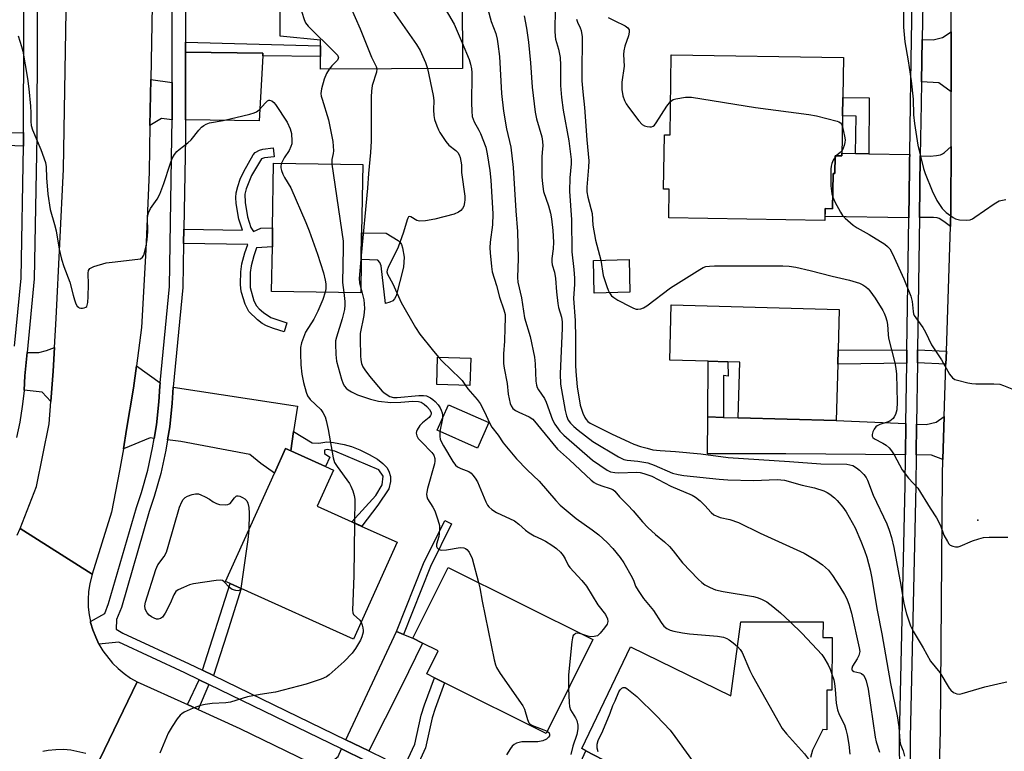
# Model space of a CAD drawing. Units: inches. Extents: x 1285760 to 1291761, y 489452 to 493452.
# Drawn here: x 1286577 to 1286872, y 493092 to 493312 of the extents above; entities that cross this region are included whole.
import ezdxf

# ---------------------------------------------------------------- set-up
doc = ezdxf.new("R2010")
doc.units = ezdxf.units.IN
doc.header["$MEASUREMENT"] = 0
for name, color, linetype in [('BLDG-Footprint', 5, 'Continuous'), ('CNTRL-Horizontal and Vertical Point', 7, 'Continuous'), ('CULTRL-Pad', 6, 'Continuous'), ('TRANS-Driveway', 251, 'Continuous'), ('TRANS-Non Street Sidewalk', 7, 'Continuous'), ('TRANS-Road', 130, 'Continuous'), ('TRANS-Street Sidewalk', 7, 'Continuous'), ('Undefined', 1, 'Continuous')]:
    doc.layers.add(name, color=color, linetype=linetype)

msp = doc.modelspace()

# ---------------------------------------------------------------- linework, layer by layer
at = {"layer": 'BLDG-Footprint'}
for points, elevation in [([(1286709.6, 493297.01), (1286667.1, 493296.79), (1286667.08, 493300.62), (1286667.07, 493303.85), (1286667.06, 493305.53), (1286654.94, 493306.74), (1286654.75, 493342.29), (1286693.73, 493342.49), (1286693.84, 493320.79), (1286709.48, 493319.82)], 305.12), ([(1286823.82, 493300.31), (1286823.34, 493270.79), (1286821.28, 493270.83), (1286821.2, 493265.52), (1286820.68, 493265.53), (1286820.51, 493254.98), (1286818.32, 493255.02), (1286818.26, 493251.5), (1286771.42, 493252.25), (1286771.56, 493260.84), (1286769.91, 493260.87), (1286770.18, 493277.18), (1286771.82, 493277.15), (1286772.2, 493301.14)], 326.2), ([(1286679.27, 493239.79), (1286679.11, 493229.8), (1286652.42, 493230.21), (1286652.63, 493243.56), (1286652.72, 493249.3), (1286653.02, 493268.66), (1286679.71, 493268.25), (1286679.39, 493247.77)], 308.73), ([(1286759.77, 493229.98), (1286749.07, 493229.72), (1286748.84, 493239.51), (1286759.53, 493239.77)], 293.97), ([(1286822.09, 493208.4), (1286821.63, 493191.5), (1286792.28, 493192.33), (1286792.73, 493209), (1286789.11, 493209.1), (1286783.24, 493209.26), (1286771.72, 493209.57), (1286772.17, 493226.19), (1286822.54, 493224.81), (1286822.21, 493212.66)], 295.05), ([(1286712.08, 493210.23), (1286711.85, 493202.02), (1286701.91, 493202.3), (1286702.14, 493210.51)], 311.22), ([(1286717.52, 493190.89), (1286714.13, 493183.23), (1286702, 493188.59), (1286705.39, 493196.25)], 305.49), ([(1286690.04, 493155.04), (1286676.92, 493125.98), (1286643.25, 493141.18), (1286639.98, 493142.65), (1286638.61, 493143.27), (1286653.26, 493175.74), (1286656.61, 493183.16), (1286658.14, 493182.47), (1286668.53, 493177.78), (1286670.94, 493176.69), (1286666.05, 493165.87), (1286676.45, 493161.18), (1286679.47, 493159.81)], 310.91), ([(1286748.73, 493125.86), (1286734.68, 493097.71), (1286704.22, 493112.91), (1286701.18, 493114.43), (1286698.89, 493115.57), (1286702.33, 493122.46), (1286697.59, 493124.83), (1286694.72, 493126.26), (1286705.33, 493147.52)], 307.83)]:
    msp.add_lwpolyline(points, close=True, dxfattribs=dict(at, elevation=elevation))
at = {"layer": 'BLDG-Footprint', "elevation": 304.59}
msp.add_lwpolyline([(1286754.25, 493088.5), (1286746.63, 493092.56), (1286745.35, 493093.24), (1286759.98, 493123.68), (1286790.03, 493109.04), (1286793.05, 493131.23), (1286817.69, 493131.15), (1286817.67, 493126.52), (1286820.4, 493126.51), (1286820.35, 493110.7), (1286818.83, 493110.7), (1286818.79, 493098.88), (1286817.6, 493098.89), (1286814.56, 493092.78), (1286813.94, 493090.51)], dxfattribs=at)
at = {"layer": 'CNTRL-Horizontal and Vertical Point'}
msp.add_point((1286864.12, 493161.71, 293), dxfattribs=at)
at = {"layer": 'CULTRL-Pad'}
msp.add_lwpolyline([(1286687.87, 493227), (1286686.54, 493226.57), (1286685.25, 493237.85), (1286684.82, 493238.83), (1286684.21, 493239.55), (1286679.27, 493239.79), (1286679.39, 493247.77), (1286686.7, 493247.68), (1286690.3, 493245.5), (1286690.92, 493244.88), (1286691.31, 493244.22), (1286691.65, 493243.25), (1286692.11, 493240.52), (1286691.9, 493237.51), (1286689.69, 493228.93), (1286689.26, 493227.99), (1286688.77, 493227.43)], close=True, dxfattribs=at)
at = {"layer": 'TRANS-Driveway'}
for points in [[(1286856.09, 493290), (1286852.34, 493292.71), (1286847.17, 493292.98), (1286847.4, 493305.67), (1286850.65, 493305.63), (1286853.53, 493306.32), (1286856.13, 493308.03)], [(1286649.76, 493300.82), (1286648.65, 493281.35), (1286626.58, 493281.6), (1286626.63, 493301.91), (1286649.81, 493301.64)], [(1286622.59, 493292.77), (1286622.56, 493281.65), (1286619.45, 493282.06), (1286615.95, 493279.9), (1286616.2, 493293.67)], [(1286855.84, 493249.67), (1286853.85, 493251.18), (1286852.49, 493252.03), (1286851.85, 493252.24), (1286850.81, 493252.38), (1286846.58, 493252.38), (1286846.84, 493270.88), (1286849.84, 493270.78), (1286851.74, 493270.89), (1286852.92, 493271.15), (1286853.51, 493271.41), (1286854.08, 493271.81), (1286856.06, 493273.61), (1286856.02, 493255.26)], [(1286827.43, 493271.54), (1286831.43, 493271.48), (1286843.66, 493271.28), (1286843.63, 493269.82), (1286843.6, 493266.94), (1286843.39, 493252.24), (1286818.28, 493252.64), (1286818.32, 493255.02), (1286820.51, 493254.99), (1286820.68, 493265.53), (1286821.2, 493265.52), (1286821.29, 493270.83), (1286823.34, 493270.79), (1286823.35, 493271.61)], [(1286586.25, 493197.18), (1286583.63, 493200.03), (1286578.21, 493200.58), (1286578.44, 493204.88), (1286579.12, 493211.87), (1286582.68, 493211.89), (1286584.98, 493212.46), (1286587.34, 493213.4), (1286586.92, 493206.34)], [(1286618.97, 493202.79), (1286618.9, 493201.84), (1286618.63, 493197.09), (1286617.88, 493190.2), (1286617.22, 493186.18), (1286616.02, 493186.31), (1286607.98, 493183.03), (1286608.96, 493188.79), (1286610.97, 493201.21), (1286611.9, 493207.96)], [(1286659.01, 493188.2), (1286658.14, 493182.47), (1286656.61, 493183.16), (1286653.26, 493175.74), (1286649.2, 493178.66), (1286645.84, 493181.36), (1286625.2, 493185.28), (1286621.21, 493185.73), (1286621.86, 493189.66), (1286622.63, 493196.77), (1286622.89, 493201.54), (1286660.16, 493195.81)], [(1286787.82, 493192.47), (1286792.28, 493192.33), (1286821.63, 493191.5), (1286842.53, 493190.61), (1286842.4, 493181.24), (1286806.51, 493181.57), (1286783.04, 493181.52), (1286783.17, 493192.61)], [(1286853.59, 493179.84), (1286850.24, 493181.16), (1286845.59, 493181.21), (1286845.72, 493190.48), (1286848.64, 493190.35), (1286851.64, 493191.07), (1286854.01, 493192.75)], [(1286691.98, 493127.42), (1286694.72, 493126.26), (1286697.59, 493124.83), (1286691.31, 493111.96), (1286681.51, 493092.51), (1286674.67, 493095.82), (1286689.86, 493128.31)], [(1286680.68, 493089.57), (1286679.74, 493086.28), (1286679.49, 493083.9), (1286679.95, 493081.27), (1286666.98, 493087.57), (1286669.1, 493088.27), (1286672.34, 493090.84), (1286673.4, 493093.11)], [(1286743.52, 493062.92), (1286734.97, 493066.99), (1286746.63, 493092.56), (1286754.25, 493088.5), (1286751.22, 493080.07), (1286753.01, 493079.19), (1286750.6, 493077.1), (1286746.47, 493069.16)]]:
    msp.add_lwpolyline(points, close=True, dxfattribs=at)
at = {"layer": 'TRANS-Non Street Sidewalk'}
for points in [[(1286649.76, 493300.82), (1286649.81, 493301.64), (1286626.63, 493301.91), (1286626.64, 493304.88), (1286667.07, 493303.85), (1286667.08, 493300.62)], [(1286831.43, 493271.48), (1286827.43, 493271.54), (1286827.57, 493282.71), (1286823.53, 493282.78), (1286823.62, 493288.3), (1286831.52, 493288.17)], [(1286578.02, 493273.73), (1286570.23, 493274.04), (1286556.5, 493274.22), (1286556.71, 493277.51), (1286578.07, 493277.79), (1286578.07, 493276.8)], [(1286626.01, 493244.53), (1286626.09, 493248.83), (1286643.68, 493248.54), (1286642.62, 493251.84), (1286641.8, 493256.56), (1286641.69, 493258.37), (1286641.78, 493259.74), (1286642.24, 493261.68), (1286643.01, 493263.86), (1286644.05, 493266.15), (1286646.89, 493271.11), (1286647.47, 493271.81), (1286648.77, 493272.57), (1286649.79, 493272.83), (1286652.88, 493273.21), (1286653.2, 493270.57), (1286650.29, 493270.21), (1286649.34, 493269.91), (1286646.42, 493264.96), (1286644.79, 493260.93), (1286644.42, 493259.34), (1286644.45, 493256.83), (1286645.2, 493252.51), (1286646.21, 493249.35), (1286646.98, 493248.12), (1286649.21, 493249.2), (1286652.72, 493249.3), (1286652.63, 493243.56), (1286647.92, 493243.28), (1286647.07, 493240.91), (1286646.28, 493237.88), (1286645.95, 493235.86), (1286645.97, 493231.37), (1286647.08, 493227.39), (1286647.83, 493225.93), (1286648.7, 493224.96), (1286649.94, 493223.86), (1286652.13, 493222.4), (1286656.97, 493220.76), (1286656.14, 493218.08), (1286652.96, 493219.06), (1286650.92, 493219.86), (1286649.62, 493220.6), (1286648.16, 493221.68), (1286645.58, 493224.22), (1286644.46, 493226.36), (1286643.38, 493229.87), (1286643.17, 493231.01), (1286643.06, 493232.49), (1286643.14, 493236.12), (1286643.53, 493238.47), (1286644.38, 493241.73), (1286645.27, 493244.23)], [(1286842.84, 493212.57), (1286842.78, 493208.74), (1286822.09, 493208.4), (1286822.21, 493212.66)], [(1286854.64, 493212.28), (1286854.51, 493208.37), (1286845.97, 493208.77), (1286846.03, 493212.75)], [(1286787.82, 493192.47), (1286783.17, 493192.61), (1286783.24, 493209.26), (1286789.11, 493209.1), (1286789.23, 493204.81), (1286787.82, 493205.06)], [(1286658.14, 493182.47), (1286659.01, 493188.2), (1286664.57, 493184.83), (1286666.55, 493184.73), (1286668.96, 493185.09), (1286670.96, 493184.96), (1286674.15, 493184.34), (1286676.34, 493183.73), (1286678.89, 493182.71), (1286681.66, 493181.35), (1286684.12, 493179.9), (1286685.73, 493178.68), (1286686.91, 493177.49), (1286687.57, 493176.32), (1286688.07, 493174.78), (1286688.07, 493173.21), (1286687.53, 493171.09), (1286684.27, 493166.14), (1286679.47, 493159.82), (1286676.45, 493161.18), (1286683.62, 493169.07), (1286685.54, 493172.24), (1286685.88, 493174.87), (1286684.52, 493176.7), (1286671.31, 493182.31), (1286669.06, 493182.84), (1286668.24, 493182.66), (1286668.3, 493181.65), (1286669.85, 493180.51), (1286668.53, 493177.78)], [(1286691.98, 493127.42), (1286689.86, 493128.31), (1286697.89, 493148.67), (1286704.29, 493161.58), (1286706.34, 493160.56), (1286699.99, 493147.74)], [(1286634.98, 493115.09), (1286631.66, 493116.7), (1286639.98, 493142.65), (1286643.25, 493141.18), (1286638.94, 493127.51)], [(1286695.12, 493085.98), (1286692.08, 493087.42), (1286695.34, 493094.54), (1286697.26, 493103.28), (1286698.2, 493106.31), (1286701.18, 493114.43), (1286704.22, 493112.91), (1286701.4, 493105.23), (1286700.52, 493102.42), (1286698.55, 493093.47)], [(1286633.57, 493112.44), (1286630.44, 493104.89), (1286627.17, 493106.38), (1286630.65, 493113.86)]]:
    msp.add_lwpolyline(points, close=True, dxfattribs=at)
at = {"layer": 'TRANS-Road'}
for points in [[(1286851.3, 493040.08), (1286852.88, 493098.65), (1286853.44, 493175.16), (1286853.59, 493179.84), (1286854.01, 493192.75), (1286854.51, 493208.37), (1286854.64, 493212.28), (1286855.84, 493249.67), (1286856.02, 493255.26), (1286856.06, 493273.61), (1286856.09, 493290), (1286856.13, 493308.03), (1286856.24, 493359.34), (1286856.91, 493420.51), (1286857.13, 493440.02), (1286857.26, 493452.11), (1286882.66, 493452.11)], [(1286617.19, 493349.21), (1286616.2, 493293.67), (1286615.95, 493279.9), (1286615.7, 493265.98), (1286614.69, 493242.68), (1286613.46, 493219.4), (1286611.9, 493207.96), (1286610.97, 493201.21), (1286608.96, 493188.79), (1286607.98, 493183.03), (1286606.81, 493176.4), (1286604.4, 493164.05), (1286598.62, 493145.46), (1286577.03, 493159.21), (1286581.95, 493171.77), (1286585.77, 493190.58), (1286586.25, 493197.18), (1286586.92, 493206.34), (1286587.34, 493213.4), (1286587.85, 493222.1), (1286590, 493266.82), (1286591.48, 493349.76)], [(1286576.18, 493157.2), (1286577.03, 493159.21), (1286598.62, 493145.46), (1286597.89, 493142.58), (1286597.55, 493140.27), (1286597.4, 493137.94), (1286597.45, 493135.61), (1286597.7, 493133.29), (1286598.08, 493131.34), (1286598.15, 493131), (1286598.79, 493128.76), (1286599.68, 493126.6), (1286600.64, 493124.49), (1286601.84, 493122.47), (1286604.71, 493118.8), (1286606.38, 493117.17), (1286608.18, 493115.68), (1286610.09, 493114.35), (1286612.12, 493113.19), (1286600.9, 493090.04)], [(1286596.7, 493091.76), (1286592.27, 493092.72), (1286590, 493092.91), (1286587.73, 493092.89), (1286585.47, 493092.68), (1286583.86, 493092.38)]]:
    msp.add_lwpolyline(points, dxfattribs=at)
msp.add_lwpolyline([(1286627.17, 493106.38), (1286630.44, 493104.89), (1286642.87, 493099.27), (1286666.98, 493087.57), (1286679.95, 493081.27), (1286727.08, 493058.44), (1286739.39, 493052.49), (1286767.89, 493038.69), (1286771.34, 493037.02), (1286811.23, 493017.7), (1286812.02, 492990.12), (1286800.08, 492994.53), (1286736.69, 493025.22), (1286724.24, 493031.25), (1286660.13, 493062.31), (1286647.04, 493068.66), (1286631.95, 493075.99), (1286600.9, 493090.04), (1286612.12, 493113.19)], close=True, dxfattribs=at)
at = {"layer": 'TRANS-Street Sidewalk'}
for points in [[(1286848.28, 493354.77), (1286847.4, 493305.67), (1286847.17, 493292.98), (1286847.05, 493286.43), (1286846.84, 493270.88), (1286846.58, 493252.38), (1286846.03, 493212.75), (1286845.97, 493208.77), (1286845.72, 493190.48), (1286845.59, 493181.21), (1286845.46, 493172.08), (1286843.75, 493096.46), (1286844.24, 493041.33)], [(1286680.68, 493089.57), (1286673.4, 493093.11), (1286633.57, 493112.44), (1286630.65, 493113.86), (1286626.38, 493115.93), (1286606.57, 493125.1), (1286600.64, 493124.49), (1286599.68, 493126.6), (1286598.79, 493128.76), (1286598.15, 493131), (1286598.08, 493131.34), (1286602.45, 493133.7), (1286603.53, 493136.65), (1286611.88, 493165.46), (1286613.4, 493169.93), (1286615.26, 493176.6), (1286616.75, 493183.36), (1286617.22, 493186.18), (1286617.88, 493190.2), (1286618.63, 493197.09), (1286618.9, 493201.84), (1286618.97, 493202.79), (1286621.77, 493231.66), (1286622.54, 493276.35), (1286622.56, 493281.65), (1286622.59, 493292.77), (1286622.73, 493339.25)], [(1286626.74, 493339.19), (1286626.64, 493304.88), (1286626.63, 493301.91), (1286626.58, 493281.6), (1286626.56, 493276.31), (1286626.09, 493248.83), (1286626.01, 493244.53), (1286625.79, 493231.43), (1286622.89, 493201.54), (1286622.63, 493196.77), (1286621.86, 493189.66), (1286621.21, 493185.73), (1286620.7, 493182.61), (1286619.16, 493175.63), (1286617.23, 493168.74), (1286615.71, 493164.26), (1286607.39, 493135.53), (1286605.94, 493131.92), (1286605.82, 493128.98), (1286607.83, 493127.82), (1286627.67, 493118.64), (1286631.66, 493116.7), (1286634.98, 493115.09), (1286674.67, 493095.82), (1286681.51, 493092.51), (1286686.43, 493090.12)], [(1286841.05, 493041.39), (1286840.56, 493096.48), (1286842.28, 493172.14), (1286842.4, 493181.24), (1286842.53, 493190.61), (1286842.78, 493208.74), (1286842.84, 493212.57), (1286843.39, 493252.24), (1286843.6, 493266.94), (1286843.63, 493269.82), (1286843.66, 493271.28), (1286843.87, 493286.48), (1286843.99, 493293.14), (1286844.21, 493305.71), (1286844.71, 493333.66)]]:
    msp.add_lwpolyline(points, dxfattribs=at)
msp.add_polyline3d([(1286575.36, 493213.81, 0), (1286577.34, 493234.19, 0), (1286578.02, 493273.73, 0), (1286578.07, 493276.8, 0), (1286578.07, 493277.79, 0), (1286578.24, 493336.55, 0), (1286578.26, 493339.9, 0), (1286578.27, 493340.57, 0), (1286579.97, 493404.67, 0), (1286579.96, 493405.39, 0), (1286579.95, 493409.43, 0), (1286579.75, 493452.14, 0), (1286583.69, 493452.14, 0), (1286583.9, 493404.62, 0), (1286582.19, 493339.85, 0), (1286582, 493276.76, 0), (1286581.26, 493233.97, 0), (1286579.12, 493211.87, 0), (1286578.44, 493204.88, 0), (1286578.21, 493200.58, 0), (1286578.2, 493200.37, 0), (1286577.69, 493195.68, 0), (1286576.93, 493191.03, 0), (1286575.91, 493186.43, 0)], dxfattribs=at)
at = {"layer": 'Undefined'}
for p, q in [((1286821.65, 493270.82, 292), (1286821.28, 493270.43, 292)), ((1286703.58, 493192.15, 306), (1286702.83, 493188.22, 306))]:
    msp.add_line(p, q, dxfattribs=at)
for points, elevation in [([(1286656.44, 493342.3), (1286656.64, 493340.7), (1286656.97, 493331.22), (1286657.48, 493326.95), (1286658, 493324.97), (1286662.13, 493311.72), (1286662.59, 493310.73), (1286663.39, 493309.69), (1286671.37, 493301.8), (1286672.11, 493300.96), (1286672.36, 493300.54), (1286672.42, 493300.32), (1286672.39, 493299.97), (1286672.13, 493299.53), (1286670.41, 493297.76), (1286669.66, 493296.81)], 308), ([(1286669.58, 493342.37), (1286670.15, 493341.14), (1286670.78, 493339), (1286671.87, 493332.34), (1286674.9, 493319.05), (1286675.42, 493317.05), (1286675.97, 493315.67), (1286678.96, 493308.85), (1286682.36, 493300.41), (1286683.74, 493297.64), (1286683.91, 493296.88)], 306), ([(1286680.47, 493342.42), (1286682.61, 493334.82), (1286685.26, 493322.62), (1286686.42, 493319.45), (1286688.01, 493315.77), (1286688.84, 493314.17), (1286695.83, 493304.19), (1286696.94, 493302.44), (1286698.53, 493298.77), (1286699.12, 493296.96)], 304), ([(1286701.35, 493320.32), (1286707.09, 493310.26), (1286709.56, 493304.65)], 302), ([(1286841.82, 493319.45), (1286841.77, 493309.38), (1286842.19, 493304.95), (1286843.24, 493299.34), (1286844.13, 493293.28), (1286844.7, 493287.82), (1286844.8, 493283.1), (1286845.05, 493280.51), (1286846.14, 493274.04), (1286847.81, 493267.08), (1286848.3, 493265.55), (1286850.38, 493260.36), (1286851.8, 493257.45), (1286852.57, 493256.23), (1286853.41, 493255.09), (1286854.56, 493253.85), (1286856.65, 493252.33), (1286857.4, 493251.96), (1286858.54, 493251.71), (1286860.61, 493251.57), (1286861.75, 493251.68), (1286862.49, 493251.99), (1286863.21, 493252.42), (1286868.96, 493256.43), (1286870.46, 493257.31), (1286871.47, 493257.6), (1286872.52, 493257.75)], 290), ([(1286717.18, 493314.83), (1286718.2, 493311.06), (1286719.59, 493307.52), (1286720.02, 493305.84), (1286720.26, 493304.4), (1286720.67, 493300.56), (1286721.35, 493289.49), (1286721.9, 493284.27), (1286722.85, 493278.96), (1286724.09, 493273.4), (1286724.76, 493267.37), (1286725.6, 493254.37), (1286726.11, 493248.2), (1286726.26, 493240.12), (1286726.13, 493234.43), (1286726.25, 493233.02), (1286727.31, 493228.29), (1286728.24, 493222.32), (1286729.86, 493216.75), (1286731.2, 493210.54), (1286731.44, 493208.56), (1286731.63, 493203.34), (1286731.83, 493202.1), (1286732.05, 493201.39), (1286732.41, 493200.67), (1286734.16, 493198.09), (1286734.72, 493197.07), (1286736.64, 493191.74), (1286737.25, 493190.42), (1286738.77, 493188.35), (1286739.95, 493187.13), (1286748.59, 493179.62), (1286753, 493176.61), (1286754, 493176.17), (1286755.27, 493175.91), (1286756.44, 493175.87), (1286761.75, 493176), (1286762.86, 493175.9), (1286763.93, 493175.67), (1286766.32, 493174.8), (1286772.08, 493171.89), (1286778.47, 493169.16), (1286779.49, 493168.59), (1286780.82, 493167.49), (1286782.28, 493166.08), (1286784.11, 493163.95), (1286784.99, 493163.26), (1286786.84, 493162.46), (1286789.71, 493161.82), (1286792.36, 493160.93), (1286798.81, 493157.8), (1286812.02, 493151.8), (1286815.57, 493149.67), (1286817.53, 493148.3), (1286819.33, 493146.65), (1286820.55, 493145.11), (1286822.75, 493141.73), (1286824.11, 493139.44), (1286824.78, 493138.12), (1286825.55, 493136.17), (1286826.25, 493133.76), (1286828.55, 493123.42), (1286828.67, 493122.3), (1286828.44, 493121.1), (1286827.92, 493120.08), (1286826.53, 493117.89), (1286826.27, 493117.21), (1286826.3, 493116.86), (1286826.52, 493116.57), (1286826.92, 493116.36), (1286828.74, 493115.9), (1286829.22, 493115.71), (1286829.77, 493115.22), (1286830.16, 493114.55), (1286830.57, 493113.55), (1286831.17, 493111.04), (1286833.31, 493096.6), (1286833.63, 493095.23), (1286834.57, 493092.14)], 300), ([(1286737.43, 493315.02), (1286737.32, 493308.17), (1286737.36, 493306.69), (1286737.53, 493305.76), (1286738.37, 493302.79), (1286738.87, 493300.27), (1286739, 493298.04), (1286738.99, 493291.96), (1286739.26, 493288.34), (1286739.8, 493284.54), (1286741.53, 493275.32), (1286742.17, 493269.77), (1286742.17, 493268.45), (1286741.79, 493264.24), (1286741.7, 493260.3), (1286742.34, 493251.67), (1286742.42, 493242.09), (1286743.04, 493236.73), (1286743.2, 493234.14), (1286743.19, 493232.43), (1286742.86, 493228.06), (1286743.38, 493221.47), (1286743.47, 493216.21), (1286743.47, 493208.09), (1286743.57, 493206.18), (1286743.98, 493201.59), (1286744.86, 493196.13), (1286745.68, 493193.73), (1286746.25, 493192.43), (1286746.64, 493191.78), (1286747.21, 493191.21), (1286747.93, 493190.78), (1286754.25, 493187.52), (1286759.64, 493185.03), (1286761, 493184.45), (1286762.96, 493183.78), (1286764.95, 493183.19), (1286766.68, 493182.78), (1286768.89, 493182.51), (1286773.49, 493182.2), (1286781.01, 493181.5), (1286789.23, 493180.43), (1286807.66, 493179.22), (1286817.05, 493178.52), (1286824.79, 493178.4), (1286826.58, 493178.01), (1286827.76, 493177.39), (1286828.64, 493176.62), (1286829.87, 493175.32), (1286830.59, 493174.41), (1286831.02, 493173.68), (1286832.66, 493169.18), (1286836.79, 493160.55), (1286837.53, 493158.7), (1286838.19, 493156.52), (1286838.88, 493153.49), (1286840.96, 493142.2), (1286841.88, 493136.71), (1286842.73, 493133.56), (1286843.91, 493130), (1286844.73, 493128.43), (1286847.69, 493123.4), (1286849.93, 493119.38), (1286852.68, 493115.98), (1286855.49, 493111.36), (1286855.97, 493110.68), (1286856.79, 493110), (1286857.76, 493109.59), (1286858.56, 493109.56), (1286859.38, 493109.72), (1286866.18, 493111.76), (1286871.35, 493112.89), (1286872.76, 493113.27)], 296), ([(1286728.08, 493312.81), (1286728.78, 493309.09), (1286729.37, 493304.87), (1286729.99, 493298.69), (1286730.55, 493291.43), (1286731.44, 493283.92), (1286731.83, 493281.95), (1286733.36, 493276.5), (1286733.64, 493275.14), (1286733.68, 493273.83), (1286733.45, 493271.97), (1286733.39, 493270.48), (1286733.42, 493264.59), (1286733.57, 493262.4), (1286733.94, 493260.14), (1286735.38, 493255.88), (1286735.96, 493253.69), (1286736.32, 493252.01), (1286736.71, 493248.45), (1286736.87, 493244.97), (1286736.79, 493242.99), (1286736.4, 493240.12), (1286736.4, 493239.03), (1286736.54, 493238.21), (1286737.16, 493236.01), (1286737.5, 493234.08), (1286737.76, 493230.1), (1286738.18, 493226.54), (1286738.41, 493225.41), (1286739.26, 493222.45), (1286739.47, 493221.12), (1286739.48, 493219.17), (1286738.94, 493205.51), (1286739.04, 493202.45), (1286740.36, 493194.56), (1286740.78, 493192.92), (1286741.34, 493191.65), (1286741.95, 493190.73), (1286742.95, 493189.74), (1286744.26, 493188.64), (1286748.73, 493185.28), (1286756.41, 493180.62), (1286757.97, 493179.89), (1286759.02, 493179.68), (1286762.14, 493179.38), (1286765.17, 493178.8), (1286767.06, 493178.14), (1286772.55, 493175.78), (1286774.26, 493175.3), (1286775.92, 493175.02), (1286786.59, 493173.93), (1286789.13, 493173.73), (1286796.86, 493173.58), (1286803.9, 493173.86), (1286806.12, 493173.66), (1286811.4, 493172.15), (1286815.11, 493171.38), (1286817.89, 493170.44), (1286818.95, 493169.96), (1286819.69, 493169.48), (1286821.07, 493168.38), (1286821.92, 493167.58), (1286823.58, 493165.58), (1286824.59, 493164.19), (1286827.3, 493159.38), (1286829.04, 493155.39), (1286830.1, 493152.61), (1286830.77, 493150.57), (1286831.76, 493146.81), (1286832.21, 493144.78), (1286833.86, 493134.73), (1286835.3, 493127.61), (1286837.91, 493112.7), (1286839.94, 493103.06), (1286840.39, 493099.76), (1286840.71, 493095.45), (1286840.95, 493094.46), (1286841.65, 493092.54), (1286842.09, 493090.95)], 298), ([(1286743.75, 493311.82), (1286744.07, 493310.9), (1286744.88, 493309.23), (1286745.16, 493308.43), (1286745.5, 493306.45), (1286745.52, 493303.83), (1286745.35, 493298.02), (1286745.41, 493293.29), (1286745.66, 493290.05), (1286746.16, 493285.3), (1286746.86, 493275.59), (1286747.46, 493269.39), (1286747.41, 493267.41), (1286746.87, 493261.45), (1286746.89, 493260.02), (1286747.18, 493258.41), (1286748.44, 493253.51), (1286748.65, 493250.05), (1286749.52, 493245.55), (1286751.08, 493239.56)], 294), ([(1286753.27, 493312.29), (1286755.04, 493311.37), (1286758.34, 493309.83), (1286759.15, 493309.19), (1286759.54, 493308.6), (1286759.61, 493307.88), (1286759.42, 493306.84), (1286758.24, 493303.71), (1286757.95, 493302.35), (1286757.9, 493301.22), (1286758.08, 493297.7), (1286757.4, 493292.88), (1286757.33, 493291.75), (1286757.39, 493290.67), (1286757.72, 493288.8), (1286758.2, 493287.46), (1286758.69, 493286.44), (1286759.33, 493285.47), (1286762.5, 493281.31), (1286763.47, 493280.26), (1286764.18, 493279.85), (1286764.98, 493279.6), (1286765.79, 493279.48), (1286766.3, 493279.5), (1286766.75, 493279.69), (1286767.14, 493280.04), (1286767.66, 493280.71), (1286770.9, 493285.71), (1286771.98, 493287.14)], 292), ([(1286576.44, 493306.8), (1286577.47, 493303.57), (1286577.83, 493302.18), (1286579.28, 493294.04), (1286579.67, 493290.91), (1286580.13, 493285.74), (1286580.22, 493283.7), (1286580.2, 493281.09), (1286580.3, 493279.95), (1286580.73, 493278.59), (1286583.19, 493272.73), (1286584.6, 493268.87), (1286584.82, 493267.51), (1286584.95, 493264.25), (1286585.32, 493259.37), (1286586.03, 493254.75), (1286587.34, 493250.24), (1286587.82, 493248.34), (1286588.78, 493242.88), (1286589.44, 493239.85), (1286590.17, 493237.64), (1286591.96, 493232.95), (1286592.89, 493229.07), (1286593.33, 493227.64), (1286593.75, 493226.53), (1286594.15, 493225.8), (1286594.5, 493225.45), (1286594.71, 493225.34), (1286595.2, 493225.24), (1286595.72, 493225.24), (1286596.23, 493225.32), (1286596.69, 493225.48), (1286596.98, 493225.71), (1286597.16, 493226.05), (1286597.34, 493226.85), (1286597.43, 493228.65), (1286597.51, 493232.28), (1286597.43, 493235.69), (1286597.55, 493236.44), (1286597.92, 493237.03), (1286598.35, 493237.31), (1286599.13, 493237.63), (1286602.82, 493238.73), (1286604.58, 493238.99), (1286612.28, 493239.83), (1286613.08, 493240.02), (1286613.69, 493240.44), (1286614.06, 493241.12), (1286614.4, 493242.19), (1286614.78, 493243.82), (1286615.09, 493245.67), (1286615.31, 493248.1), (1286615.24, 493252.37), (1286615.5, 493253.77), (1286616.08, 493255.09), (1286618.11, 493257.84), (1286618.91, 493259.33), (1286620.14, 493262.5), (1286621.98, 493268.38), (1286622.6, 493270.02), (1286623.33, 493271.24), (1286624.03, 493272.12), (1286624.68, 493272.72), (1286627.27, 493274.72), (1286628.29, 493275.61), (1286630.64, 493278.53), (1286631.42, 493279.4), (1286632.05, 493279.97), (1286632.77, 493280.36), (1286633.82, 493280.69), (1286637.89, 493281.47), (1286645.92, 493283.35), (1286647.22, 493283.74), (1286647.92, 493284.06), (1286648.72, 493284.62), (1286650.57, 493286.77), (1286651.13, 493287.3), (1286651.53, 493287.5), (1286651.75, 493287.52), (1286652.43, 493287.32), (1286653.06, 493286.85), (1286653.59, 493286.2), (1286657.05, 493280.93), (1286658.01, 493278.89), (1286658.4, 493277.53), (1286658.51, 493275.26), (1286658.42, 493274.42), (1286658.21, 493273.67), (1286657.66, 493272.46), (1286656.17, 493270.21), (1286655.39, 493268.62)], 310), ([(1286709.56, 493304.65), (1286711.63, 493299.72), (1286712.03, 493298.35), (1286712.3, 493296.94), (1286712.4, 493295.82), (1286712.46, 493293.02), (1286712.28, 493288.77), (1286712.28, 493286.74), (1286712.39, 493284.19), (1286712.56, 493282.62), (1286712.79, 493281.82), (1286713.13, 493281), (1286714.49, 493278.56), (1286714.99, 493277.5), (1286716.59, 493273.41), (1286717.04, 493271.42), (1286717.83, 493266.49), (1286718.1, 493263.55), (1286718.76, 493253.44), (1286718.64, 493250.18), (1286717.88, 493245.01), (1286717.79, 493243.25), (1286717.87, 493241.79), (1286718.28, 493237.7), (1286718.56, 493236.05), (1286719.84, 493231.96), (1286720.75, 493228.44), (1286722.03, 493224.68), (1286722.39, 493223.26), (1286722.45, 493222.18), (1286722.26, 493219.27), (1286722.23, 493215.28), (1286721.9, 493211.46), (1286721.87, 493208.63), (1286722.07, 493207.21), (1286723.03, 493202.66), (1286723.35, 493199.39), (1286723.56, 493198.01), (1286723.87, 493196.64), (1286724.16, 493195.91), (1286724.72, 493195.13), (1286725.52, 493194.51), (1286726.47, 493193.99), (1286729.63, 493192.59), (1286730.66, 493191.9), (1286738.1, 493182.92), (1286741.67, 493179.75), (1286748.17, 493173.62), (1286749.1, 493172.92), (1286749.83, 493172.53), (1286751.35, 493171.93), (1286753.91, 493171.18), (1286754.63, 493170.83), (1286755.26, 493170.37), (1286756.7, 493168.64), (1286759.2, 493166.2), (1286760.78, 493164.51), (1286763.59, 493161.16), (1286765.16, 493159.47), (1286767.51, 493157.35), (1286770.18, 493155.18), (1286771.64, 493153.75), (1286772.8, 493152.45), (1286775.56, 493148.86), (1286780.23, 493143.94), (1286781.31, 493142.95), (1286782.29, 493142.32), (1286783.84, 493141.49), (1286785.46, 493140.81), (1286787.77, 493140.32), (1286796.81, 493138.79), (1286797.93, 493138.48), (1286799.26, 493137.96), (1286800.79, 493137.18), (1286802.67, 493135.76), (1286804.96, 493133.89), (1286807.82, 493131.18)], 302), ([(1286669.66, 493296.81), (1286668.86, 493295.53), (1286668.15, 493293.83), (1286667.33, 493290.87), (1286667.19, 493289.53), (1286667.3, 493288.7), (1286667.52, 493287.84), (1286669.46, 493281.62), (1286670.72, 493275.11), (1286670.88, 493273.72), (1286670.93, 493272.34), (1286670.86, 493271.55), (1286670.48, 493269.73), (1286670.46, 493268.39)], 308), ([(1286683.91, 493296.88), (1286683.8, 493295.95), (1286682.57, 493291.92), (1286682.3, 493290.23), (1286682.22, 493288.5), (1286682.22, 493275.26), (1286682.08, 493271.79), (1286681.45, 493265.58), (1286681.14, 493261.1), (1286679.28, 493241)], 306), ([(1286699.12, 493296.96), (1286700.86, 493288.92), (1286701, 493287.42), (1286700.94, 493284.65), (1286701.02, 493282.92), (1286701.27, 493281.77), (1286701.94, 493279.78), (1286702.38, 493278.67), (1286702.8, 493277.88), (1286704.62, 493275.15), (1286705.56, 493274.02), (1286707.6, 493272.42), (1286708.22, 493271.82), (1286708.64, 493271.12), (1286708.91, 493270.34), (1286709.35, 493268.16), (1286709.36, 493265.84), (1286710.28, 493258.72), (1286710.35, 493257.65), (1286710.27, 493256.85), (1286709.99, 493255.79), (1286709.67, 493255.07), (1286709.13, 493254.45), (1286708.42, 493253.95), (1286707.09, 493253.39), (1286701.37, 493251.83), (1286698.49, 493251.38), (1286696.77, 493251.3), (1286695.98, 493251.49), (1286694.18, 493252.57), (1286693.86, 493252.65), (1286693.48, 493252.51), (1286693.22, 493252.15), (1286693.03, 493251.67), (1286691.98, 493247.98), (1286690.29, 493243.5), (1286687.31, 493237.38), (1286687.03, 493236.59), (1286686.98, 493236.08), (1286687.15, 493235.36), (1286688.78, 493232.48), (1286691.25, 493226.85), (1286695.53, 493219.38), (1286696.88, 493217.43), (1286700.54, 493212.76), (1286702.42, 493210.5)], 304), ([(1286771.98, 493287.14), (1286772.74, 493287.71), (1286773.55, 493287.95), (1286776.48, 493288.37), (1286778.25, 493288.4), (1286797.46, 493285.33), (1286813.41, 493283.24), (1286815.7, 493282.8), (1286821.96, 493281.25), (1286822.46, 493281.05), (1286822.88, 493280.75), (1286823.17, 493280.34), (1286823.48, 493279.54)], 292), ([(1286823.48, 493279.54), (1286824.15, 493276.76), (1286824.28, 493275.62), (1286824.19, 493274.79), (1286824, 493273.97), (1286823.75, 493273.17), (1286823.37, 493272.41)], 292), ([(1286823.37, 493272.41), (1286822.79, 493271.79), (1286821.65, 493270.82)], 292), ([(1286655.39, 493268.62), (1286655.2, 493267.83), (1286655.22, 493267.29), (1286655.39, 493266.47), (1286655.76, 493265.39), (1286656.25, 493264.38), (1286658.15, 493261.25), (1286662.7, 493250.85), (1286663.7, 493248.37), (1286666.14, 493241.41), (1286667.97, 493235.75), (1286668.48, 493233.54), (1286668.65, 493232.44), (1286668.68, 493231.65), (1286668.64, 493230.95), (1286668.45, 493229.96)], 310), ([(1286670.46, 493268.39), (1286673.82, 493245.28), (1286673.87, 493243.22), (1286673.68, 493232.87), (1286674.03, 493229.87)], 308), ([(1286821.28, 493270.43), (1286820.75, 493269.55), (1286820.31, 493268.52), (1286820.09, 493267.72), (1286819.99, 493266.85), (1286820.05, 493261.81), (1286820.3, 493259.49), (1286820.57, 493258.42)], 292), ([(1286820.57, 493258.42), (1286821.2, 493257.05), (1286822.88, 493253.95), (1286823.5, 493252.96), (1286824.28, 493252.12), (1286826.75, 493250.08), (1286827.92, 493249.23), (1286831.49, 493247.28), (1286836.2, 493244.41), (1286837.05, 493243.71), (1286837.69, 493242.93), (1286838.51, 493241.43), (1286841.9, 493233.96), (1286843.95, 493228.78), (1286844.38, 493227.21), (1286844.66, 493224.2), (1286844.81, 493223.47), (1286845, 493223.02), (1286845.47, 493222.28), (1286847.64, 493219.44), (1286848.43, 493217.99), (1286850.24, 493214.17), (1286853.19, 493209.68), (1286855.59, 493205.43), (1286856.46, 493204.29), (1286857.15, 493203.85), (1286857.96, 493203.57), (1286861.11, 493202.83), (1286862.27, 493202.63), (1286863.46, 493202.56), (1286868.86, 493202.53), (1286870.63, 493202.39), (1286871.75, 493202.03), (1286874.23, 493200.97)], 292), ([(1286679.28, 493241), (1286678.68, 493234.06), (1286678.77, 493232.79), (1286679.13, 493231.24)], 306), ([(1286751.08, 493239.56), (1286751.81, 493234.99), (1286752.84, 493231.69), (1286753.28, 493230.62), (1286753.69, 493229.83)], 294), ([(1286753.69, 493229.83), (1286754.33, 493228.91), (1286754.96, 493228.35), (1286756.2, 493227.63), (1286759.83, 493225.73), (1286760.87, 493225.22), (1286761.66, 493224.93), (1286762.21, 493224.86), (1286763.05, 493224.97), (1286763.86, 493225.27), (1286764.85, 493225.9), (1286771.98, 493231.31), (1286780.74, 493236.77), (1286781.77, 493237.33), (1286782.57, 493237.63), (1286783.68, 493237.81), (1286785.11, 493237.9), (1286799.78, 493237.83), (1286805.63, 493237.92), (1286807.5, 493237.8), (1286809.54, 493237.45), (1286813.85, 493236.47), (1286820.45, 493234.78), (1286825.58, 493233.59), (1286828.58, 493232.66), (1286829.6, 493232.16), (1286830.55, 493231.55), (1286831.19, 493231), (1286831.73, 493230.38), (1286833.33, 493228.19), (1286835.57, 493224.5), (1286835.97, 493223.72), (1286836.37, 493222.69), (1286836.77, 493221.37), (1286837.01, 493220.3), (1286837.19, 493217.26), (1286837.32, 493216.21), (1286839.25, 493208.83), (1286839.55, 493207.13), (1286839.67, 493205.42), (1286839.95, 493197.02), (1286839.77, 493194.69), (1286839.37, 493193.33), (1286839, 493192.58), (1286838.68, 493192.17), (1286837.67, 493191.37), (1286836.94, 493191.01), (1286834.66, 493190.29), (1286833.92, 493189.91), (1286833.48, 493189.59), (1286832.96, 493188.94), (1286832.6, 493188.15), (1286832.41, 493187.35), (1286832.44, 493186.86), (1286832.63, 493186.47), (1286833.15, 493185.99), (1286835.63, 493184.76), (1286836.63, 493184.13), (1286837.49, 493183.32), (1286838.25, 493182.42), (1286839.01, 493181.2), (1286841.37, 493176.75), (1286843.31, 493174.29), (1286846.13, 493171.21), (1286849.83, 493165.22), (1286851.68, 493162.4), (1286852.84, 493160.07), (1286853.86, 493157.21), (1286854.94, 493155.23), (1286855.42, 493154.57), (1286855.8, 493154.22), (1286856.54, 493153.88), (1286857.37, 493153.71), (1286858.21, 493153.71), (1286858.76, 493153.84), (1286862.5, 493155.49), (1286864.39, 493156.1), (1286865.76, 493156.43), (1286867.5, 493156.54), (1286873.05, 493156.59)], 294), ([(1286668.45, 493229.96), (1286667.73, 493227.75), (1286666.23, 493224.28), (1286665.04, 493221.94), (1286662.58, 493217.99), (1286661.93, 493216.4), (1286661.38, 493214.77), (1286661.11, 493213.36), (1286661.07, 493211.58), (1286661.21, 493208.19), (1286661.46, 493205.44), (1286661.94, 493202.93), (1286662.75, 493200.06), (1286663.17, 493198.97), (1286663.98, 493197.83), (1286667.18, 493194.8), (1286667.81, 493193.89), (1286668.43, 493192.65), (1286668.77, 493191.51), (1286669.31, 493188.88), (1286670.86, 493180.34), (1286671.29, 493178.95), (1286672.03, 493177.72), (1286675.76, 493172.65), (1286676.19, 493171.87), (1286676.75, 493170.49), (1286677.19, 493169.08), (1286677.38, 493167.91), (1286677.29, 493160.8)], 310), ([(1286674.03, 493229.87), (1286674.38, 493227.17), (1286674.38, 493226.12), (1286674.25, 493224.79), (1286673.58, 493221.95), (1286671.81, 493216.51), (1286671.59, 493215.4), (1286671.53, 493214.54), (1286671.67, 493211.33), (1286671.9, 493209.3), (1286673.38, 493203.87), (1286673.87, 493202.51), (1286674.27, 493201.82), (1286674.74, 493201.25), (1286675.4, 493200.72), (1286676.37, 493200.12), (1286678.18, 493199.23), (1286682.08, 493197.88), (1286684.48, 493197.3), (1286688.13, 493196.96), (1286691.1, 493197.02), (1286694.78, 493197.33), (1286696.44, 493197.24), (1286697.19, 493196.98), (1286698.11, 493196.42), (1286698.97, 493195.73), (1286699.7, 493194.87), (1286700.19, 493193.91), (1286700.23, 493193.45), (1286700.08, 493193.06), (1286699.59, 493192.46), (1286697.61, 493190.82), (1286696.79, 493190.01), (1286696.01, 493188.78), (1286695.82, 493188.26), (1286695.77, 493187.73), (1286695.97, 493186.92), (1286696.38, 493186.18), (1286697.29, 493185.1), (1286700.42, 493181.9), (1286700.98, 493181.1), (1286701.31, 493180.17), (1286701.34, 493179.38), (1286701.2, 493178.53), (1286699.14, 493171.15), (1286698.89, 493170.01), (1286698.84, 493169.44), (1286698.92, 493168.74), (1286699.17, 493168.02), (1286700.77, 493165.51), (1286701.3, 493164.47), (1286702.24, 493161.76), (1286702.69, 493160.1), (1286702.77, 493158.99), (1286702.67, 493157.59), (1286702.5, 493156.74), (1286701.83, 493154.48), (1286701.83, 493153.73), (1286702.07, 493153.33), (1286702.44, 493153.01), (1286702.89, 493152.77), (1286703.4, 493152.65), (1286704.8, 493152.75), (1286708.95, 493153.47), (1286710.02, 493153.34), (1286710.52, 493153.16), (1286710.96, 493152.9), (1286711.64, 493152.04), (1286712.49, 493150.21), (1286714.45, 493142.97)], 308), ([(1286679.13, 493231.24), (1286680.04, 493227.67), (1286680.19, 493226.51), (1286680.25, 493225.06), (1286680.03, 493223.02), (1286678.99, 493217.63), (1286678.94, 493215.87), (1286679.04, 493210.86), (1286679.13, 493209.72), (1286679.37, 493208.66), (1286679.78, 493207.66), (1286680.35, 493206.68), (1286681.7, 493204.81), (1286685.54, 493200.33), (1286686.41, 493199.6), (1286687.89, 493198.77), (1286688.95, 493198.47), (1286690.04, 493198.39), (1286696.55, 493199.01), (1286697.97, 493199.05), (1286698.79, 493198.9), (1286700.06, 493198.28), (1286700.77, 493197.8), (1286701.39, 493197.25), (1286702.3, 493196.2), (1286702.9, 493195.3), (1286703.27, 493194.59), (1286703.54, 493193.85), (1286703.64, 493193.02), (1286703.58, 493192.15)], 306), ([(1286702.42, 493210.5), (1286703.55, 493209.32), (1286708.96, 493204.15), (1286709.51, 493203.5), (1286710.5, 493202.06)], 304), ([(1286710.5, 493202.06), (1286711.26, 493201.02), (1286713.97, 493197.85), (1286714.88, 493196.67), (1286716.11, 493194.37), (1286717.81, 493190.67), (1286718.46, 493189.55), (1286720.29, 493187.15), (1286721.8, 493184.84), (1286725.78, 493180.01), (1286729.04, 493176.77), (1286732.62, 493173.39), (1286737.57, 493167.56), (1286738.9, 493166.13), (1286743.72, 493162.14), (1286748.47, 493158.81), (1286750.46, 493157.27), (1286752.96, 493155.01), (1286754.7, 493153.17), (1286756.84, 493150.49), (1286757.98, 493148.83), (1286760.44, 493144.48), (1286760.93, 493143.42), (1286761.5, 493141.86), (1286762.23, 493140.6), (1286763.91, 493138.19), (1286766.83, 493134.62), (1286769.12, 493130.99), (1286769.99, 493129.89), (1286770.87, 493129.19), (1286771.88, 493128.67), (1286773, 493128.37), (1286775.61, 493127.87), (1286777.63, 493127.56), (1286786.06, 493126.93), (1286787.8, 493126.65), (1286788.82, 493126.25), (1286789.56, 493125.81), (1286790.73, 493124.92), (1286792.04, 493123.78)], 304), ([(1286702.83, 493188.22), (1286702.81, 493186.7), (1286702.94, 493185.94), (1286703.21, 493185.19), (1286703.89, 493183.92), (1286706.7, 493179.22), (1286707.53, 493178.13), (1286708.14, 493177.62), (1286709.12, 493177.14), (1286711.49, 493176.28), (1286712.17, 493175.79), (1286712.75, 493175.15), (1286713.46, 493174.2), (1286714.07, 493173.19), (1286716.58, 493167.18), (1286717.1, 493166.19), (1286717.55, 493165.61), (1286718.4, 493164.9), (1286719.82, 493164), (1286725.22, 493161.42), (1286726.53, 493160.49), (1286728.51, 493158.68), (1286729.65, 493157.85), (1286731.13, 493156.98), (1286733.32, 493156), (1286734.54, 493155.35), (1286736.43, 493154.19), (1286737.78, 493153.17), (1286739.02, 493152.04), (1286739.75, 493151.11), (1286740.36, 493150.11), (1286741.3, 493148.18), (1286741.77, 493147.48), (1286745.34, 493143.57), (1286746.75, 493141.85), (1286750.22, 493136.32), (1286752.53, 493133.4), (1286753.12, 493132.08), (1286753.21, 493131.28), (1286752.95, 493130.55), (1286752.16, 493129.37), (1286750.91, 493127.77), (1286750.08, 493127.05), (1286749.11, 493126.78), (1286748.05, 493126.75), (1286747.23, 493126.9), (1286745.42, 493127.51)], 306), ([(1286643.15, 493141.22), (1286642.93, 493140.74), (1286642.78, 493140.59), (1286642.39, 493140.48), (1286641.66, 493140.55), (1286640.62, 493140.88), (1286640.14, 493141.15), (1286639.74, 493141.49), (1286638.13, 493143.31), (1286637.72, 493143.58), (1286637.21, 493143.7), (1286635.79, 493143.63), (1286628.97, 493142.6), (1286627.84, 493142.28), (1286625.96, 493141.5), (1286624.4, 493140.75), (1286623.75, 493140.25), (1286623.15, 493139.34), (1286622.02, 493136.65), (1286620.52, 493133.77), (1286619.71, 493132.6), (1286619.1, 493132.16), (1286618.4, 493131.97), (1286617.91, 493132), (1286617.16, 493132.28), (1286616.42, 493132.69), (1286615.74, 493133.2), (1286615.15, 493133.85), (1286614.7, 493134.59), (1286614.52, 493135.13), (1286614.44, 493135.99), (1286614.64, 493137.11), (1286617.68, 493146.92), (1286618.3, 493148.23), (1286620.21, 493150.82), (1286620.9, 493152.09), (1286621.45, 493153.78), (1286624.77, 493165.55), (1286625.46, 493167.16), (1286625.93, 493167.85), (1286626.5, 493168.44), (1286627.21, 493168.84), (1286628.55, 493169.31), (1286629.64, 493169.55), (1286630.45, 493169.53), (1286631.24, 493169.27), (1286632.54, 493168.61), (1286633.79, 493167.93), (1286634.89, 493167.13), (1286635.84, 493166.61), (1286636.75, 493166.37), (1286638.5, 493166.24), (1286639.31, 493166.31), (1286639.98, 493166.63), (1286641.24, 493168.37), (1286641.76, 493168.84), (1286641.95, 493168.92), (1286642.42, 493168.94), (1286642.92, 493168.81), (1286643.68, 493168.48), (1286644.4, 493168.04), (1286644.95, 493167.47), (1286645.27, 493166.75), (1286645.61, 493165.43), (1286645.73, 493163.73), (1286645.55, 493158.66)], 312), ([(1286645.55, 493158.66), (1286645.3, 493155.89), (1286643.41, 493142.55), (1286643.15, 493141.22)], 312), ([(1286677.29, 493160.8), (1286677.03, 493145.01), (1286676.65, 493134.67), (1286676.78, 493133.86), (1286677, 493133.4), (1286678.81, 493131.71), (1286679.23, 493131.09)], 310), ([(1286714.45, 493142.97), (1286714.83, 493141.36), (1286715.56, 493137.44), (1286719.14, 493119.8), (1286719.5, 493118.35), (1286719.82, 493117.52), (1286720.88, 493115.75), (1286727.73, 493106.06), (1286728.21, 493105), (1286729.07, 493101.91), (1286729.54, 493100.91), (1286729.91, 493100.52), (1286730.64, 493100.09), (1286734.03, 493098.86), (1286735.03, 493098.41)], 308), ([(1286679.23, 493131.09), (1286679.57, 493130.25), (1286679.78, 493129.44), (1286679.87, 493128.62), (1286679.81, 493128.08), (1286679.42, 493126.74), (1286679, 493125.7), (1286677.55, 493123.21), (1286676.55, 493121.81), (1286674.2, 493119.27), (1286669.65, 493115.28), (1286668.86, 493114.73), (1286667.24, 493114.03), (1286662.77, 493112.49), (1286653.55, 493110.08), (1286648.95, 493109.41), (1286645.18, 493108.7), (1286640.09, 493107.09), (1286638.66, 493106.92), (1286634.6, 493106.68), (1286632.54, 493106.44), (1286631.11, 493106.08), (1286628.85, 493105.35), (1286626.19, 493104.09), (1286625.46, 493103.63), (1286625.02, 493103.25), (1286624.11, 493102.09), (1286622.6, 493099.85), (1286621.96, 493098.83), (1286621.43, 493097.79), (1286618.95, 493091.83)], 310), ([(1286807.82, 493131.18), (1286811.44, 493127.67), (1286817.28, 493121.43), (1286817.93, 493120.51), (1286819.21, 493118.34), (1286819.8, 493117.06), (1286820.36, 493115.53)], 302), ([(1286745.42, 493127.51), (1286744.21, 493127.79), (1286743.53, 493127.66), (1286743.15, 493127.44), (1286742.84, 493127.12), (1286742.55, 493126.37), (1286742.37, 493125.21), (1286741.42, 493115.36), (1286741.35, 493113.87), (1286741.42, 493111.21)], 306), ([(1286792.04, 493123.78), (1286792.81, 493122.92), (1286793.44, 493121.98), (1286795.76, 493116.6), (1286796.54, 493115.01), (1286805.48, 493099.26), (1286806.75, 493097.62), (1286812.17, 493091.62), (1286813.59, 493089.67), (1286814.34, 493088.16), (1286815.3, 493085.81), (1286816.14, 493082.76), (1286816.66, 493080.49)], 304), ([(1286820.36, 493115.53), (1286820.92, 493113.82), (1286821.16, 493112.69), (1286821.36, 493110.94), (1286821.65, 493106.84), (1286821.99, 493104.8), (1286822.5, 493103.39), (1286824.11, 493100.29), (1286824.55, 493098.94), (1286824.96, 493097.29), (1286825.37, 493094.43), (1286825.67, 493091.52)], 302), ([(1286741.42, 493111.21), (1286741.55, 493107.02), (1286741.69, 493105.85), (1286742.04, 493104.87), (1286743.54, 493102.45), (1286743.89, 493101.68), (1286744.21, 493100.28), (1286744.22, 493099.13), (1286743.87, 493097.42), (1286742.72, 493093.92), (1286742.08, 493091.48)], 306), ([(1286750.25, 493092.25), (1286749.96, 493093.36), (1286750, 493094.5), (1286750.28, 493095.62), (1286751.66, 493098.53), (1286753.84, 493103.81), (1286754.67, 493106.16), (1286755.35, 493107.53), (1286756.51, 493110.19), (1286756.87, 493110.78), (1286757.41, 493111.32), (1286757.81, 493111.54), (1286758.36, 493111.55), (1286758.9, 493111.24), (1286761.9, 493108.86), (1286767.72, 493103.03), (1286771.85, 493098.7), (1286773.3, 493096.81), (1286783.42, 493082.77)], 306), ([(1286735.03, 493098.41), (1286735.6, 493097.93), (1286735.74, 493097.41), (1286735.65, 493097.01), (1286735.44, 493096.64), (1286734.76, 493096.01), (1286733.68, 493095.55), (1286732.21, 493095.23), (1286727.44, 493095.2), (1286726.6, 493095.09), (1286725.82, 493094.84), (1286725.13, 493094.43), (1286724.53, 493093.9), (1286724.02, 493093.24), (1286722.8, 493091.35)], 308)]:
    msp.add_lwpolyline(points, dxfattribs=dict(at, elevation=elevation))

doc.saveas('drawing.dxf')
